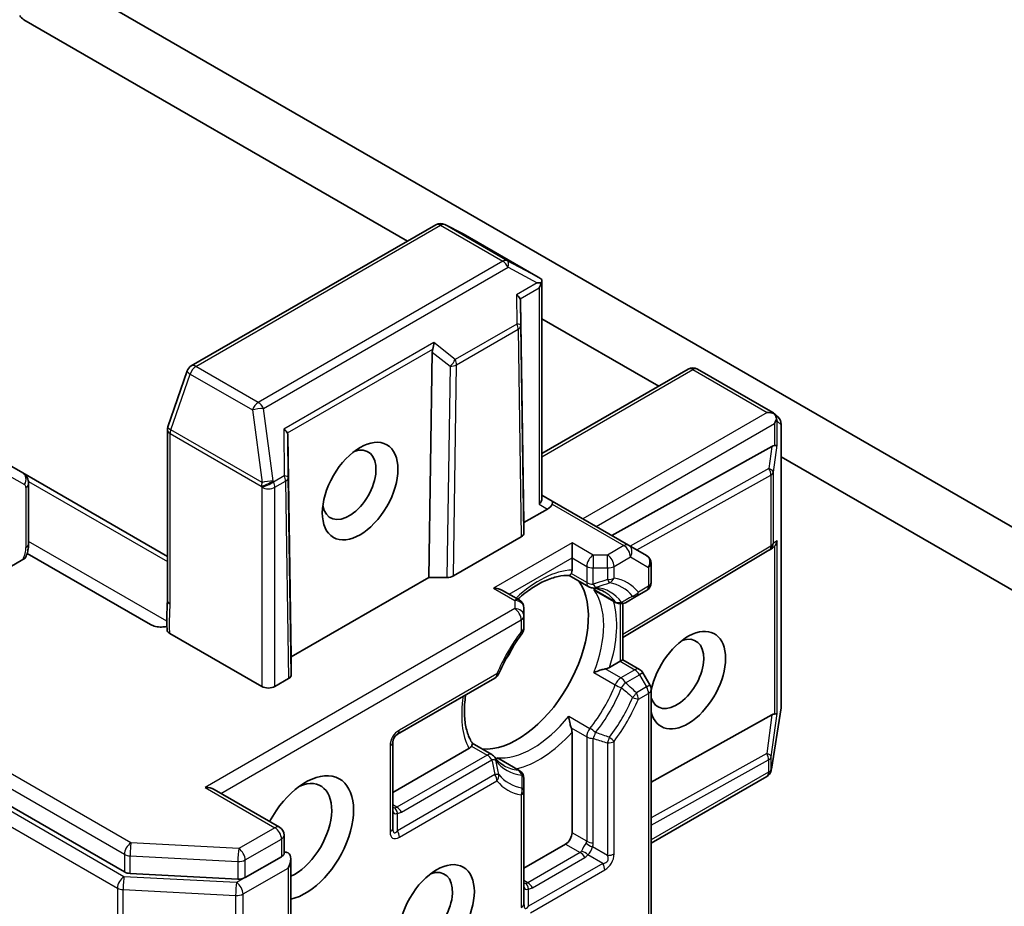
# Model space of a CAD drawing. Units: millimetres. Extents: x 0 to 5599, y 0 to 1124.
# Drawn here: x 688 to 707, y 144 to 162 of the extents above; entities that cross this region are included whole.
import ezdxf

# ---------------------------------------------------------------- set-up
doc = ezdxf.new("R2010")
doc.units = ezdxf.units.MM
doc.layers.add('Visible (ISO)', color=7, linetype='Continuous', lineweight=35)
doc.layers.add('Visible Narrow (ISO)', color=7, linetype='Continuous', lineweight=25)

msp = doc.modelspace()

# ---------------------------------------------------------------- linework, layer by layer
at = {"layer": 'Visible (ISO)'}
for p, q in [((712.43, 148.4699), (688.8303, 162.0952)), ((687.6409, 161.5061), (695.4045, 157.0238)), ((663.4141, 159.4187), (689.6746, 144.2572)), ((695.9764, 157.3539), (691.0282, 154.4971)), ((696.5156, 157.1785), (696.154, 157.3593)), ((698.0455, 156.2955), (696.5255, 157.1732)), ((698.1218, 156.2245), (698.1218, 151.8194)), ((697.7575, 151.3276), (697.6899, 155.8065)), ((698.1218, 155.455), (700.4869, 154.0895)), ((695.9027, 154.7746), (695.8351, 150.2177)), ((690.9448, 154.3961), (690.5535, 153.2665)), ((698.1218, 152.7241), (701.0829, 154.4337)), ((701.2704, 154.4337), (702.7905, 153.556)), ((702.8089, 153.5426), (702.8997, 153.4601)), ((690.5432, 153.2052), (690.5432, 149.7521)), ((702.9611, 153.3213), (702.9611, 147.6077)), ((692.9833, 153.0891), (693.0509, 148.6102)), ((702.775, 152.8706), (699.537, 151.0658)), ((702.9611, 152.661), (713.6194, 146.5074)), ((687.6165, 152.3346), (687.304, 152.515)), ((690.5432, 150.6449), (687.6165, 152.3346)), ((687.7362, 150.9011), (687.7362, 152.115)), ((698.3267, 151.7645), (698.1218, 151.8828)), ((698.2329, 151.6021), (697.7575, 151.3276)), ((699.8735, 150.8715), (698.3267, 151.7645)), ((697.7575, 151.3276), (697.7575, 151.1173)), ((697.7026, 151.0408), (696.332, 150.2494)), ((698.7298, 150.6132), (698.7298, 150.9194)), ((700.2378, 150.6611), (699.8735, 150.8715)), ((702.7836, 150.8123), (702.7219, 150.7717)), ((690.2048, 149.2635), (687.7072, 150.7055)), ((698.7298, 150.6132), (698.7298, 150.367)), ((702.715, 150.7675), (699.757, 149.0006)), ((687.6213, 150.5786), (686.6206, 150.0008)), ((700.3315, 150.1153), (700.3315, 150.4988)), ((695.8351, 150.2177), (693.0509, 148.6102)), ((696.1994, 150.2177), (695.8351, 150.2177)), ((698.673, 150.2559), (699.0673, 150.0283)), ((697.6638, 149.7612), (697.3263, 149.956)), ((699.624, 149.7068), (699.2275, 149.9357)), ((699.8115, 149.7068), (700.0345, 149.8355)), ((700.0345, 149.8355), (700.2378, 149.9529)), ((697.7575, 149.4333), (697.7575, 149.5988)), ((699.757, 149.6858), (699.757, 148.5526)), ((697.7575, 149.1986), (697.7575, 149.4333)), ((690.593, 149.0852), (692.4542, 148.0106)), ((693.0509, 148.6102), (693.0509, 148.2468)), ((699.7021, 148.5209), (699.4889, 148.3978)), ((699.7021, 148.5209), (699.757, 148.5526)), ((699.757, 148.5526), (700.0945, 148.3578)), ((700.3064, 148.041), (700.1631, 148.2892)), ((692.9959, 148.1703), (692.7194, 148.0106)), ((695.1996, 147.0441), (697.1707, 148.1821)), ((700.3315, 140.8214), (700.3315, 147.9472)), ((702.775, 147.4358), (700.3315, 146.0738)), ((702.9588, 147.5785), (702.7631, 146.336)), ((698.7298, 147.0831), (698.7298, 145.0508)), ((695.1059, 145.1467), (695.1059, 146.8818)), ((696.7127, 146.8607), (697.107, 146.633)), ((696.6449, 146.7559), (695.1059, 145.8673)), ((697.6638, 146.3116), (697.2673, 146.5405)), ((702.7567, 146.3071), (702.7599, 146.3201)), ((697.7575, 145.8918), (697.7575, 146.1492)), ((702.6685, 146.1897), (700.3315, 144.8405)), ((692.8131, 145.1622), (691.4927, 145.9245)), ((697.7575, 143.6158), (697.7575, 145.8918)), ((692.9069, 144.9998), (692.9069, 144.6359)), ((698.5972, 144.8212), (697.7575, 144.3364)), ((692.119, 144.1428), (692.852, 144.566)), ((693.0395, 142.5248), (693.0395, 144.5212)), ((689.7902, 144.2259), (691.9694, 144.1116))]:
    msp.add_line(p, q, dxfattribs=at)
for centre, start, end in [((696.0701, 157.1916), 63.43562, 120), ((696.4317, 157.0108), 60, 63.43562), ((691.122, 154.3348), 120, 160.89339), ((701.1767, 154.2713), 60, 120), ((702.7736, 153.3213), 0, 47.72814), ((690.7307, 153.2052), 160.89339, 180), ((700.144, 150.4988), 0, 60), ((702.6189, 150.9284), 300.84996, 303.31121), ((699.161, 150.1907), 240, 264.18021), ((700.144, 150.1153), 300, 0), ((697.57, 149.5988), 0, 60), ((699.7178, 149.8692), 240, 300.00001), ((697.57, 149.1986), 323.15253, 0), ((697.077, 148.3445), 300, 336.84747), ((700.0007, 148.1954), 30, 60), ((700.144, 147.9472), 0, 30), ((702.7736, 147.6077), 351.05172, 0), ((695.2934, 146.8818), 120, 180), ((697.0133, 146.4706), 35.81979, 60), ((697.57, 146.1492), 0, 60), ((702.5747, 146.3521), 300, 346.10211), ((702.5779, 146.3652), 346.10211, 351.05172), ((692.7194, 144.9998), 0, 60)]:
    msp.add_arc(centre, 0.1875, start, end, dxfattribs=at)
for centre, major_axis, ratio, start_param, end_param in [((687.6409, 161.6592), (-0.0938, 0.1624), 0.5773503, 1.6614562, 2.3561945), ((697.9201, 156.1504), (0.3829, 0.0067), 0.0782185, 1.0542996, 1.2887308), ((697.9443, 156.1375), (0.3136, -0.1738), 0.5227383, 1.297431, 1.5721578), ((697.9343, 156.1586), (0.1326, 0.2296), 0.5773503, 4.712389, 5.1214592), ((697.5016, 155.9087), (0.1834, -0.1049), 0.4024987, 0.5548759, 1.1983771), ((697.5046, 155.5533), (0.1573, 0.3238), 0.3026251, 5.7431201, 6.0602861), ((696.088, 154.7354), (0.091, -0.2018), 0.8001954, 3.8652209, 4.1823869), ((695.8259, 154.9413), (-0.0153, -0.2143), 0.4900103, 1.1054507, 1.7489518), ((702.6793, 153.4037), (0.2652, 0), 0.5773503, 1.0254777, 1.5707963), ((702.6892, 153.398), (0.1108, 0.1518), 0.7530193, 6.1238818, 6.3639614), ((702.6926, 153.4114), (0.1326, 0.2296), 0.5773503, 4.712389, 5.121459), ((702.6926, 153.395), (-0.095, 0.2147), 0.7530193, 4.3231182, 4.5575493), ((692.7949, 153.1913), (0.1834, -0.1049), 0.4024987, 0.5548759, 1.1983771), ((692.7979, 152.8359), (0.1573, 0.3238), 0.3026251, 5.7431201, 6.0602861), ((694.222, 152.0931), (0.3842, 0.6655), 0.5773503, 2.5431851, 6.8815928), ((702.6484, 152.5835), (0.2017, 0.2981), 0.3026251, 0.2228992, 0.5400652), ((702.6926, 152.9117), (-0.1875, 0.0126), 0.1137262, 2.3638175, 3.0073186), ((697.9343, 151.7745), (0.1732, 0.1), 0.7174389, 5.1050881, 5.8904862), ((698.1004, 151.6787), (-0.2275, -0.0609), 0.5176381, 2.0484546, 2.8338528), ((698.2329, 151.6021), (0.0937, 0.1624), 0.2391463, 5.4977871, 6.2831853), ((697.57, 151.1173), (0.1875, 0), 0.5773503, 5.4976379, 6.2831107), ((702.6484, 150.9478), (0.2203, 0.0221), 0.8001954, 5.2907241, 5.5595571), ((702.6926, 150.9768), (-0.0943, -0.1748), 0.9268026, 1.3125137, 1.9560148), ((696.1994, 150.326), (-0.1875, 0), 0.5773503, 1.5705724, 2.3560452), ((697.625, 148.5975), (-1.0156, -1.7591), 0.5773503, 0.265163, 2.8764297), ((697.1388, 149.8477), (0.2652, 0), 0.5773503, 0.7853982, 1.5707963), ((701.0721, 148.1382), (-0.5405, -0.9361), 0.5773503, 5.7477827, 11.5309769), ((700.8511, 148.2658), (0.3842, 0.6655), 0.5773503, 2.6530138, 6.8815928), ((696.9399, 148.993), (-0.5312, -0.9202), 0.5773503, 1.40444, 1.7371527), ((692.8633, 148.2468), (0.1875, 0), 0.5773503, 5.4976379, 6.2831107), ((692.5868, 148.0872), (-0.1875, 0), 0.5773503, 0.7853982, 2.3561945), ((702.6484, 147.1487), (0.2017, 0.2981), 0.3026251, 0.2228992, 0.5400652), ((702.6926, 147.4769), (-0.1875, 0.0126), 0.1137262, 2.3638175, 3.0073186), ((693.3381, 144.9488), (0.6875, 1.1908), 0.5773503, 3.6147912, 7.9104954), ((693.1171, 145.0763), (0.5312, 0.9202), 0.5773503, 3.8234317, 6.9305928), ((691.3052, 145.8163), (0.2652, 0), 0.5773503, 0.7853982, 1.5707963), ((698.5972, 144.9743), (0.0937, 0.1624), 0.5773503, 3.9269908, 5.4977871), ((692.9846, 144.4895), (-0.0938, 0.1624), 0.5773503, 5.4977871, 6.1236372), ((692.852, 144.4129), (0.1326, 0.2296), 0.5773503, 4.712389, 6.2831853), ((689.8072, 144.3338), (-0.1875, 0), 0.5773503, 0.7853982, 1.4801364), ((695.7688, 143.5454), (0.3842, 0.6655), 0.5773503, 2.5431851, 6.8815928), ((691.9864, 144.2194), (-0.1875, 0), 0.5773503, 1.4801364, 2.3561945)]:
    msp.add_ellipse(centre, major_axis=major_axis, ratio=ratio, start_param=start_param, end_param=end_param, dxfattribs=at)
for centre, major_axis in [((694.443, 151.9655), (-0.5405, -0.9361)), ((695.9898, 143.4178), (0.5405, 0.9361))]:
    msp.add_ellipse(centre, major_axis=major_axis, ratio=0.5773503, dxfattribs=at)
for points, knots in [([(698.1087, 156.1797), (698.1103, 156.1825), (698.1117, 156.1853), (698.1186, 156.2004), (698.122, 156.2148), (698.1217, 156.2335), (698.1198, 156.2418), (698.1164, 156.2484)], [0.250886766, 0.250886766, 0.250886766, 0.250886766, 0.252877969, 0.252877969, 0.261958418, 0.261958418, 0.268388032, 0.268388032, 0.268388032, 0.268388032]), ([(702.8669, 153.4325), (702.8663, 153.4362), (702.8656, 153.4399), (702.8603, 153.4629), (702.8528, 153.4819), (702.8366, 153.5106), (702.8268, 153.524), (702.8168, 153.5346)], [0.381031219, 0.381031219, 0.381031219, 0.381031219, 0.382741903, 0.382741903, 0.391761654, 0.391761654, 0.398553638, 0.398553638, 0.398553638, 0.398553638]), ([(687.6165, 152.3346), (687.6345, 152.3242), (687.6511, 152.3113), (687.6793, 152.2828), (687.691, 152.2671), (687.7098, 152.2355), (687.7168, 152.2194), (687.7274, 152.1881), (687.7308, 152.1728), (687.7353, 152.1432), (687.7362, 152.1288), (687.7362, 152.115)], [0.78539816, 0.78539816, 0.78539816, 0.78539816, 0.9424778, 0.9424778, 1.09955743, 1.09955743, 1.25663706, 1.25663706, 1.41371669, 1.41371669, 1.57079633, 1.57079633, 1.57079633, 1.57079633]), ([(687.7362, 150.9011), (687.7362, 150.8841), (687.7355, 150.8671), (687.7327, 150.833), (687.7306, 150.816), (687.7253, 150.7819), (687.722, 150.7649), (687.7143, 150.731), (687.7098, 150.7141), (687.6998, 150.6805), (687.6943, 150.6638), (687.6882, 150.6472)], [1.57079633, 1.57079633, 1.57079633, 1.57079633, 1.66902196, 1.66902196, 1.7672476, 1.7672476, 1.86547323, 1.86547323, 1.96369886, 1.96369886, 2.0619245, 2.0619245, 2.0619245, 2.0619245]), ([(687.688, 150.6472), (687.6848, 150.6385), (687.68, 150.6299), (687.6624, 150.607), (687.642, 150.5905), (687.6213, 150.5786)], [0.343743982, 0.343743982, 0.343743982, 0.343743982, 0.350525506, 0.350525506, 0.364575572, 0.364575572, 0.364575572, 0.364575572]), ([(697.6347, 149.778), (697.6368, 149.7799), (697.639, 149.7818), (697.7318, 149.8651), (697.8244, 149.9372), (698.0088, 150.0603), (698.1007, 150.1112), (698.279, 150.1904), (698.3654, 150.2188), (698.5285, 150.2533), (698.6051, 150.2595), (698.6755, 150.2558)], [6.00870701, 6.00870701, 6.00870701, 6.00870701, 6.01323515, 6.01323515, 6.2054971, 6.2054971, 6.39775905, 6.39775905, 6.590021, 6.590021, 6.78228295, 6.78228295, 6.78228295, 6.78228295]), ([(698.7139, 150.2957), (698.7119, 150.292), (698.7099, 150.2886), (698.6994, 150.2717), (698.6914, 150.2625), (698.6811, 150.2565), (698.6782, 150.2557), (698.6755, 150.2558)], [0.073709419, 0.073709419, 0.073709419, 0.073709419, 0.076897284, 0.076897284, 0.091048315, 0.091048315, 0.097321849, 0.097321849, 0.097321849, 0.097321849]), ([(698.7298, 150.367), (698.7298, 150.3454), (698.7257, 150.3223), (698.7175, 150.3026), (698.7158, 150.2991), (698.7139, 150.2957)], [0.046570546, 0.046570546, 0.046570546, 0.046570546, 0.059268827, 0.059268827, 0.062007553, 0.062007553, 0.062007553, 0.062007553]), ([(699.142, 150.0041), (699.16, 150.0023), (699.1776, 149.9998), (699.2119, 149.9935), (699.2287, 149.9897), (699.2613, 149.9809), (699.2772, 149.9759), (699.3082, 149.9646), (699.3233, 149.9583), (699.3528, 149.9446), (699.3672, 149.9371), (699.3812, 149.929)], [0.53174974, 0.53174974, 0.53174974, 0.53174974, 0.58247942, 0.58247942, 0.63320911, 0.63320911, 0.68393879, 0.68393879, 0.73466848, 0.73466848, 0.78539816, 0.78539816, 0.78539816, 0.78539816]), ([(699.1723, 149.9746), (699.1728, 149.9741), (699.1734, 149.9737), (699.1909, 149.9591), (699.2089, 149.9465), (699.2275, 149.9357)], [-0.000337696, -0.000337696, -0.000337696, -0.000337696, 0, 0, 0.010702954, 0.010702954, 0.010702954, 0.010702954]), ([(690.5432, 149.7521), (690.5432, 149.7168), (690.5421, 149.6809), (690.539, 149.6069), (690.537, 149.5688), (690.5338, 149.4899), (690.5325, 149.4491), (690.5317, 149.3663), (690.5321, 149.3242), (690.5344, 149.2407), (690.5362, 149.1994), (690.538, 149.1592)], [0, 0, 0, 0, 0.02305156, 0.02305156, 0.04610312, 0.04610312, 0.06915468, 0.06915468, 0.09220624, 0.09220624, 0.11525781, 0.11525781, 0.11525781, 0.11525781]), ([(690.2048, 149.2635), (690.2315, 149.2481), (690.2694, 149.234), (690.3232, 149.2218), (690.3444, 149.2183), (690.366, 149.2162)], [0.151444025, 0.151444025, 0.151444025, 0.151444025, 0.169518324, 0.169518324, 0.179166763, 0.179166763, 0.179166763, 0.179166763]), ([(690.5352, 149.2255), (690.5012, 149.2186), (690.4618, 149.2142), (690.408, 149.2135), (690.3869, 149.2142), (690.366, 149.2162)], [0.097912632, 0.097912632, 0.097912632, 0.097912632, 0.114425932, 0.114425932, 0.123721287, 0.123721287, 0.123721287, 0.123721287]), ([(690.593, 149.0852), (690.5756, 149.0952), (690.5619, 149.1071), (690.5435, 149.1326), (690.5386, 149.1458), (690.538, 149.1592)], [0, 0, 0, 0, 0.011766592, 0.011766592, 0.02291842, 0.02291842, 0.02291842, 0.02291842]), ([(697.7201, 149.0861), (697.6828, 149.0363), (697.6464, 148.9853), (697.5759, 148.8811), (697.5418, 148.828), (697.476, 148.72), (697.4444, 148.6652), (697.3838, 148.5543), (697.3548, 148.4981), (697.2999, 148.385), (697.2738, 148.328), (697.2494, 148.2708)], [0.58033164, 0.58033164, 0.58033164, 0.58033164, 0.66235825, 0.66235825, 0.74438486, 0.74438486, 0.82641147, 0.82641147, 0.90843808, 0.90843808, 0.99046469, 0.99046469, 0.99046469, 0.99046469]), ([(699.4033, 148.3668), (699.3971, 148.3655), (699.3908, 148.3642), (699.3563, 148.3564), (699.3256, 148.348), (699.2524, 148.3249), (699.2107, 148.3095), (699.1734, 148.2932), (699.1728, 148.2929), (699.1723, 148.2927)], [0.073709419, 0.073709419, 0.073709419, 0.073709419, 0.076897284, 0.076897284, 0.091048315, 0.091048315, 0.109993893, 0.109993893, 0.110269957, 0.110269957, 0.110269957, 0.110269957]), ([(699.4889, 148.3978), (699.4701, 148.387), (699.444, 148.3767), (699.4146, 148.3692), (699.409, 148.3679), (699.4033, 148.3668)], [0.046570546, 0.046570546, 0.046570546, 0.046570546, 0.059268827, 0.059268827, 0.062007553, 0.062007553, 0.062007553, 0.062007553]), ([(696.7141, 146.8586), (696.6757, 146.9176), (696.6428, 146.9871), (696.5911, 147.1456), (696.5724, 147.2346), (696.5519, 147.4287), (696.5501, 147.5336), (696.5614, 147.7079), (696.5685, 147.7734), (696.5786, 147.8403)], [4.21329134, 4.21329134, 4.21329134, 4.21329134, 4.40555329, 4.40555329, 4.59781524, 4.59781524, 4.79007719, 4.79007719, 4.90068439, 4.90068439, 4.90068439, 4.90068439]), ([(698.6626, 147.4098), (698.6626, 147.4093), (698.6627, 147.4087), (698.6672, 147.3682), (698.6747, 147.3244), (698.6914, 147.2494), (698.6994, 147.2187), (698.7099, 147.1849), (698.7119, 147.1788), (698.7139, 147.1728)], [-0.000337696, -0.000337696, -0.000337696, -0.000337696, 0, 0, 0.023175232, 0.023175232, 0.04048552, 0.04048552, 0.044385084, 0.044385084, 0.044385084, 0.044385084]), ([(698.7139, 147.1728), (698.7158, 147.1672), (698.7175, 147.1618), (698.7257, 147.1326), (698.7298, 147.1047), (698.7298, 147.0831)], [0.125076059, 0.125076059, 0.125076059, 0.125076059, 0.127814785, 0.127814785, 0.140513066, 0.140513066, 0.140513066, 0.140513066]), ([(696.7141, 146.8586), (696.7155, 146.8563), (696.7163, 146.8533), (696.7162, 146.8414), (696.7123, 146.8298), (696.7029, 146.8123), (696.7009, 146.8089), (696.6988, 146.8053)], [0.015501113, 0.015501113, 0.015501113, 0.015501113, 0.023175232, 0.023175232, 0.04048552, 0.04048552, 0.044385084, 0.044385084, 0.044385084, 0.044385084]), ([(696.6988, 146.8053), (696.6968, 146.802), (696.6946, 146.7988), (696.6816, 146.7818), (696.6636, 146.7667), (696.6449, 146.7559)], [0.125076059, 0.125076059, 0.125076059, 0.125076059, 0.127814785, 0.127814785, 0.140513066, 0.140513066, 0.140513066, 0.140513066]), ([(697.3499, 146.4108), (697.3359, 146.4189), (697.3223, 146.4276), (697.2956, 146.4462), (697.2827, 146.4562), (697.2574, 146.4774), (697.2451, 146.4887), (697.2211, 146.5125), (697.2095, 146.5251), (697.1869, 146.5517), (697.1759, 146.5657), (697.1653, 146.5804)], [3.92699082, 3.92699082, 3.92699082, 3.92699082, 3.9777205, 3.9777205, 4.02845019, 4.02845019, 4.07917987, 4.07917987, 4.12990956, 4.12990956, 4.18063924, 4.18063924, 4.18063924, 4.18063924]), ([(697.2673, 146.5405), (697.2487, 146.5512), (697.2288, 146.5605), (697.2074, 146.5684), (697.2067, 146.5687), (697.206, 146.5689)], [0.1012443086, 0.1012443086, 0.1012443086, 0.1012443086, 0.109993893, 0.109993893, 0.1102699567, 0.1102699567, 0.1102699567, 0.1102699567]), ([(692.9069, 144.6359), (692.9069, 144.6266), (692.9023, 144.6137), (692.8832, 144.5881), (692.8687, 144.5757), (692.852, 144.566)], [0.038953354, 0.038953354, 0.038953354, 0.038953354, 0.050334548, 0.050334548, 0.061715743, 0.061715743, 0.061715743, 0.061715743])]:
    msp.add_open_spline(points, degree=3, knots=knots, dxfattribs=at)
at = {"layer": 'Visible Narrow (ISO)'}
for p, q in [((689.8072, 144.8441), (663.5467, 160.0056)), ((663.4141, 159.7759), (689.6746, 144.6144)), ((689.6662, 144.16), (663.2457, 159.4139)), ((663.1131, 159.1842), (689.5336, 143.9303)), ((691.122, 154.4878), (696.0701, 157.3447)), ((696.0701, 157.3447), (697.3296, 156.6175)), ((697.4201, 156.6285), (696.1606, 157.3557)), ((696.1606, 157.3557), (696.5222, 157.1749)), ((696.5222, 157.1749), (698.0347, 156.3016)), ((697.3296, 156.6175), (692.3815, 153.7607)), ((698.0347, 156.3016), (697.4201, 156.6285)), ((692.4876, 153.6382), (697.4357, 156.495)), ((697.4357, 156.495), (698.0261, 156.181)), ((698.0261, 156.181), (697.6076, 155.9393)), ((697.6797, 155.8585), (698.0669, 156.082)), ((698.0669, 156.082), (698.0669, 151.698)), ((697.6076, 155.9393), (697.6127, 155.3469)), ((697.6941, 155.3182), (697.6899, 155.8065)), ((697.6127, 155.3469), (696.3688, 154.6288)), ((696.3953, 154.5216), (697.6392, 155.2398)), ((697.6392, 155.2398), (697.7026, 151.0408)), ((697.7575, 151.1173), (697.6941, 155.3182)), ((695.932, 154.9719), (692.9009, 153.2219)), ((692.973, 153.1411), (695.9129, 154.8384)), ((696.3688, 154.6288), (695.932, 154.9719)), ((695.9027, 154.7746), (696.2628, 154.4918)), ((692.3815, 153.7607), (691.122, 154.4878)), ((696.2628, 154.4918), (696.1994, 150.2177)), ((696.332, 150.2494), (696.3953, 154.5216)), ((698.1218, 152.6606), (701.1767, 154.4244)), ((701.1767, 154.4244), (702.6793, 153.5568)), ((690.6121, 153.2052), (691.0034, 154.3348)), ((691.0034, 154.3348), (692.2629, 153.6076)), ((692.2629, 153.6076), (692.4586, 152.1391)), ((692.6832, 152.1697), (692.4876, 153.6382)), ((702.6793, 153.5568), (698.9508, 151.4042)), ((692.4586, 152.1391), (690.6121, 153.2052)), ((692.9009, 153.2219), (692.9091, 152.2741)), ((699.2159, 151.2511), (702.8251, 153.3349)), ((702.8251, 153.3349), (702.8251, 152.8878)), ((702.8782, 152.8964), (702.8782, 153.3797)), ((702.8782, 153.3797), (702.9592, 153.306)), ((702.9592, 153.306), (702.9592, 147.5924)), ((690.5981, 149.6755), (690.5981, 153.1286)), ((690.5981, 153.1286), (692.4446, 152.0626)), ((692.9905, 152.2453), (692.9833, 153.0891)), ((702.775, 152.8706), (702.7143, 152.4198)), ((702.8045, 152.3494), (702.8782, 152.8964)), ((702.7143, 152.4198), (699.9044, 150.8536)), ((687.3429, 152.2761), (687.6554, 152.0957)), ((692.9091, 152.2741), (692.6929, 152.1492)), ((693.0509, 148.2468), (692.9905, 152.2453)), ((700.0387, 150.7761), (702.7515, 152.2882)), ((702.7515, 152.2882), (702.7515, 150.8519)), ((702.8045, 150.9131), (702.8045, 152.3494)), ((687.6813, 152.0385), (687.6813, 150.8246)), ((687.7324, 152.162), (690.5432, 150.5392)), ((692.4446, 152.0626), (692.4542, 152.0421)), ((692.4542, 152.0421), (692.4542, 148.0106)), ((692.6929, 152.1492), (692.6832, 152.1697)), ((692.7194, 152.0421), (692.9356, 152.1669)), ((692.7194, 148.0106), (692.7194, 152.0421)), ((692.9356, 152.1669), (692.9959, 148.1703)), ((698.0669, 151.698), (698.2329, 151.6021)), ((698.3267, 151.7011), (699.7797, 150.8622)), ((690.5323, 149.3317), (687.7362, 150.946)), ((698.7298, 150.9194), (697.1388, 150.0008)), ((699.161, 150.6704), (698.7298, 150.9194)), ((699.7797, 150.8622), (699.4476, 150.6704)), ((702.7515, 150.8519), (699.757, 149.0633)), ((702.8782, 150.9615), (702.8045, 150.9131)), ((702.8251, 150.8477), (702.8251, 147.453)), ((702.8782, 147.4616), (702.8782, 150.9615)), ((697.4589, 149.8795), (698.7298, 150.6132)), ((698.7298, 150.6132), (699.0284, 150.4408)), ((699.161, 150.6704), (699.161, 150.4091)), ((699.4476, 150.6704), (699.161, 150.6704)), ((699.4476, 150.4091), (699.4476, 150.6704)), ((699.5802, 150.4408), (699.9123, 150.6325)), ((699.9123, 150.6325), (700.2766, 150.4222)), ((699.0284, 150.4408), (699.0284, 150.1141)), ((699.161, 150.0824), (699.161, 150.4091)), ((699.161, 150.4091), (699.4476, 150.4091)), ((699.4476, 150.4091), (699.4476, 150.1743)), ((699.5802, 150.206), (699.5802, 150.4408)), ((700.2766, 150.4222), (700.2766, 150.0387)), ((699.0284, 150.1141), (698.7139, 150.2957)), ((697.1388, 150.0008), (697.57, 149.7519)), ((700.2766, 150.0387), (700.0733, 149.9214)), ((699.6035, 149.7256), (699.1723, 149.9746)), ((697.57, 149.7519), (697.57, 149.5864)), ((699.7021, 149.6824), (699.7021, 148.5209)), ((697.57, 149.5864), (691.3052, 145.9694)), ((691.6253, 145.848), (697.7026, 149.3568)), ((697.7026, 149.3568), (697.7026, 149.122)), ((699.7021, 148.5209), (700.0007, 148.3485)), ((697.2095, 148.268), (695.2385, 147.13)), ((699.1723, 148.2927), (699.6035, 148.0437)), ((699.7178, 148.1852), (699.4033, 148.3668)), ((700.0007, 148.3485), (699.7178, 148.1852)), ((699.8115, 148.0862), (700.0945, 148.2496)), ((700.1631, 148.2892), (700.0945, 148.2496)), ((700.0945, 148.2496), (700.2378, 148.0013)), ((700.2378, 148.0013), (700.3064, 148.041)), ((700.2378, 148.0013), (700.0345, 147.884)), ((700.0733, 147.7533), (700.2766, 147.8707)), ((700.2766, 147.8707), (700.2766, 140.7897)), ((698.6626, 147.4098), (699.0938, 147.1609)), ((702.775, 147.4358), (702.6701, 146.6568)), ((702.7603, 146.5865), (702.8782, 147.4616)), ((702.9592, 147.5924), (702.7635, 146.3498)), ((698.7139, 147.1728), (699.0284, 146.9912)), ((699.0284, 146.9912), (699.0284, 144.8784)), ((699.161, 144.8467), (699.161, 146.9595)), ((699.4476, 146.8675), (699.4476, 144.5916)), ((699.5802, 144.6233), (699.5802, 146.8993)), ((695.051, 146.8052), (695.051, 145.0702)), ((697.0133, 146.6237), (695.1836, 145.5673)), ((696.6988, 146.8053), (697.0133, 146.6237)), ((702.6701, 146.6568), (700.3315, 145.3533)), ((695.2773, 145.4684), (697.107, 146.5248)), ((697.6373, 146.3199), (697.206, 146.5689)), ((700.3315, 145.201), (702.7073, 146.5252)), ((702.7073, 146.5252), (702.7073, 146.2756)), ((702.7603, 146.3368), (702.7603, 146.5865)), ((697.1707, 146.2306), (695.1996, 145.0926)), ((702.7073, 146.2756), (700.3315, 144.9039)), ((702.7635, 146.3498), (702.7603, 146.3368)), ((695.2385, 144.9619), (697.2095, 146.0999)), ((691.3052, 145.9694), (692.7194, 145.1529)), ((697.7026, 145.8152), (697.7026, 143.5392)), ((695.1836, 145.5673), (695.1059, 145.6122)), ((695.1996, 145.0926), (695.1996, 145.4444)), ((692.7194, 145.1529), (691.9864, 144.7297)), ((699.0284, 144.8784), (698.7298, 145.0508)), ((691.9864, 144.7297), (689.8072, 144.8441)), ((692.119, 144.5), (692.852, 144.9233)), ((692.852, 144.9233), (692.852, 144.566)), ((698.5972, 144.8212), (698.8959, 144.6488)), ((698.8959, 144.6488), (697.8352, 144.0364)), ((699.4476, 144.5916), (699.143, 144.7675)), ((689.6746, 144.6144), (689.6746, 144.2572)), ((689.7902, 144.5832), (691.9694, 144.4688)), ((689.7902, 144.2259), (689.7902, 144.5832)), ((691.9694, 144.4688), (691.9694, 144.1116)), ((692.119, 144.1428), (692.119, 144.5)), ((699.3539, 144.4292), (697.8513, 143.5616)), ((697.929, 143.9374), (698.9896, 144.5498)), ((699.3539, 144.4292), (699.0492, 144.6051)), ((692.0744, 143.8109), (692.9846, 144.3364)), ((692.9846, 144.3364), (692.9846, 142.4482)), ((697.8901, 143.431), (699.3927, 144.2985)), ((691.9418, 144.0405), (689.6662, 144.16)), ((692.119, 144.1428), (691.9418, 144.0405)), ((697.8352, 144.0364), (697.7575, 144.0812)), ((689.5336, 143.9303), (689.5336, 142.0422)), ((689.6492, 143.8991), (691.9248, 143.7796)), ((689.6492, 142.0109), (689.6492, 143.8991)), ((697.8513, 143.5616), (697.8513, 143.9135)), ((691.9248, 143.7796), (691.9248, 141.8915)), ((692.0744, 141.9228), (692.0744, 143.8109))]:
    msp.add_line(p, q, dxfattribs=at)
for centre, start, end in [((695.426, 146.8052), 120, 180), ((699.2052, 144.6233), 300, 0)]:
    msp.add_arc(centre, 0.375, start, end, dxfattribs=at)
for centre, major_axis, ratio, start_param, end_param in [((696.0701, 157.1916), (-0.0938, 0.1624), 0.5773503, 5.4977871, 6.2831853), ((696.0701, 157.1916), (0.0937, 0.1624), 0.5773503, 0.0346473, 0.7853982), ((696.0701, 157.1916), (0.0839, 0.1677), 0.8160066, 6.2342356, 6.2831853), ((696.4317, 157.0108), (0.0839, 0.1677), 0.8160066, 6.2342356, 6.2831853), ((696.4317, 157.0108), (0.0937, 0.1624), 0.5773503, 0, 0.0346473), ((697.3296, 156.4644), (0.0937, 0.1624), 0.5773503, 0.0346473, 0.7853982), ((697.3296, 156.4644), (0.0938, -0.1624), 0.5773503, 1.4288993, 2.3561945), ((697.3296, 156.4644), (0.088, 0.1655), 0.4634701, 5.134623, 6.251261), ((697.5066, 155.3163), (0.0938, -0.1624), 0.5773503, 0.7853982, 1.4288993), ((697.5066, 155.3163), (0.1875, 0.0016), 0.1923491, 0.0071878, 0.9678548), ((697.5066, 155.3163), (0.1875, 0.0028), 0.5872385, 5.4889981, 6.2744709), ((696.2628, 154.5982), (-0.1158, -0.1475), 0.3915833, 1.1083373, 2.0690043), ((696.2628, 154.5982), (-0.0938, 0.1624), 0.5773503, 3.9269908, 4.5704919), ((691.122, 154.3348), (-0.1772, 0.0614), 0.2581989, 0, 0.930274), ((691.122, 154.3348), (0.0937, 0.1624), 0.5773503, 0.7853982, 1.8925469), ((691.122, 154.3348), (-0.0938, 0.1624), 0.5773503, 5.4977871, 6.2831853), ((696.2628, 154.5982), (0.1875, -0.0028), 0.5672897, 4.7208049, 5.5062777), ((701.1767, 154.2713), (-0.0938, 0.1624), 0.5773503, 5.4977871, 6.2831853), ((701.1767, 154.2713), (0.0937, 0.1624), 0.5773503, 0, 0.7853982), ((692.3815, 153.6076), (-0.0937, -0.1624), 0.5773503, 3.9269908, 5.0341395), ((692.3815, 153.6076), (0.1859, 0.0248), 0.1072113, 0.9492451, 2.2483843), ((692.3815, 153.6076), (-0.0938, 0.1624), 0.5773503, 4.5704919, 5.4977871), ((702.7736, 153.3213), (0.1261, 0.1387), 0.9894189, 5.3627467, 6.2831853), ((690.7307, 153.2052), (-0.1875, 0), 0.5773503, 0, 0.7853982), ((690.7307, 153.2052), (-0.1772, 0.0614), 0.2581989, 0, 0.930274), ((690.7307, 153.2052), (0.0938, 0.1624), 0.5773503, 1.8925469, 2.3561945), ((702.7736, 153.3213), (0.1875, 0), 0.5773503, 6.1412883, 6.2831853), ((702.6189, 152.3647), (0.1858, -0.025), 0.4053533, 0.126651, 1.0873181), ((702.6189, 152.3647), (0.0913, -0.1638), 0.5872385, 0.7941872, 1.57966), ((687.5228, 152.1722), (0.0937, 0.1624), 0.8164966, 4.712389, 6.2831853), ((692.803, 152.2435), (0.1875, 0.0016), 0.1923491, 0.0071878, 0.9678548), ((692.803, 152.2435), (0.0938, -0.1624), 0.5773503, 0.7853982, 1.4288993), ((692.803, 152.2435), (0.1875, 0.0028), 0.5872385, 5.4889981, 6.2744709), ((702.6189, 152.3647), (0.1875, 0), 0.5773503, 5.4977871, 6.1412883), ((687.5929, 151.9874), (0.0625, 0.1083), 0.5773503, 5.4977871, 6.2831853), ((687.5487, 152.115), (0.1875, 0), 0.5773503, 5.4977871, 6.2831853), ((692.5771, 152.1391), (-0.1695, -0.0801), 0.1154701, 0.6202495, 2.1910458), ((692.5771, 152.1391), (-0.0937, -0.1624), 0.5773503, 5.0341395, 5.4977871), ((692.5868, 152.1186), (0.1695, 0.0801), 0.1154701, 3.7618421, 5.3326385), ((692.5868, 152.1186), (0.1875, 0), 0.5773503, 3.9269908, 5.4977871), ((692.5771, 152.1391), (-0.1859, -0.0248), 0.1072113, 4.0908377, 5.389977), ((692.5868, 152.1186), (-0.0938, 0.1624), 0.5773503, 3.9269908, 4.5704919), ((687.3719, 150.646), (-0.2188, -0.3789), 0.5773503, 1.7229868, 2.3561945), ((687.5487, 150.9011), (0.1875, 0), 0.5773503, 5.4977871, 6.2831853), ((699.7797, 150.7091), (0.0937, 0.1624), 0.5773503, 0, 0.7853982), ((699.7797, 150.7091), (0.0938, -0.1624), 0.5773503, 0.7853982, 2.3561945), ((699.7797, 150.7091), (0.0937, 0.1624), 0.8164966, 4.712389, 6.2831853), ((702.6189, 150.9284), (0.0961, -0.161), 0.5672897, 0, 0.7769076), ((702.6189, 150.9284), (0.103, -0.1567), 0.9892858, 0, 0.912334), ((702.6189, 150.9284), (0.1875, 0), 0.5773503, 5.4977871, 6.1412883), ((699.161, 150.5173), (-0.0937, -0.1624), 0.5773503, 3.9269908, 5.4977871), ((699.4476, 150.5173), (0.0938, -0.1624), 0.5773503, 0.7853982, 2.3561945), ((700.144, 150.4988), (0.0937, 0.1624), 0.8164966, 4.712389, 6.2831853), ((699.161, 150.5173), (-0.1875, 0), 0.5773503, 0.7853982, 1.5707963), ((699.4476, 150.5173), (-0.1875, 0), 0.5773503, 1.5707963, 2.3561945), ((700.144, 150.4988), (0.1875, 0), 0.5773503, 5.4977871, 6.2831853), ((698.0669, 148.3423), (1.1094, 1.9215), 0.5773503, 0.3491575, 1.0894662), ((699.4476, 150.2826), (0.1875, 0), 0.5773503, 4.712389, 5.4977871), ((699.4476, 150.2826), (-0.0332, -0.1845), 0.7993889, 0.5050055, 1.2904036), ((698.6414, 148.0106), (1.2107, 2.097), 0.5773503, 6.0781188, 6.4882518), ((699.161, 150.1907), (-0.1875, 0), 0.5773503, 0.7853982, 1.5707963), ((699.161, 150.1907), (-0.0937, -0.1624), 0.5773503, 5.4977871, 6.2831853), ((699.161, 150.1907), (-0.019, -0.1865), 0.7903714, 0, 0.4443833), ((699.161, 150.1907), (0.0588, -0.178), 0.216458, 5.2926415, 6.0100361), ((698.4593, 148.1158), (1.0431, 1.8067), 0.5773503, 6.0295369, 6.5368337), ((699.4476, 150.2826), (0.0558, -0.179), 0.2059935, 5.2961575, 5.9815816), ((698.6026, 148.033), (1.1444, 1.9822), 0.5773503, 6.0781188, 6.4882518), ((700.144, 150.1153), (0.0938, -0.1624), 0.5773503, 0, 0.7853982), ((700.144, 150.1153), (0.1875, 0), 0.5773503, 5.4977871, 6.2831853), ((697.9343, 148.4189), (1.0156, 1.7591), 0.5773503, 4.9660374, 6.0295369), ((698.3655, 148.1699), (1.0156, 1.7591), 0.5773503, 6.0295369, 6.2831853), ((699.9407, 149.9979), (0.1432, 0.121), 0.7993889, 4.2073835, 4.9927817), ((699.9407, 149.9979), (0.0938, -0.1624), 0.5567646, 5.5977612, 6.2831853), ((699.9407, 149.9979), (0.0938, -0.1624), 0.5773503, 0, 0.7853982), ((690.7307, 149.7521), (-0.1875, 0), 0.5773503, 0, 0.7853982), ((697.57, 149.5988), (0.0938, 0.1624), 0.5773503, 0, 0.7853982), ((697.57, 149.5988), (0.1875, 0), 0.8164966, 0, 1.5707963), ((698.0669, 148.3423), (1.1094, 1.9215), 0.5773503, 5.0615465, 5.7956632), ((699.7178, 149.8692), (-0.152, -0.1097), 0.7903714, 0.3410147, 1.1264129), ((699.7178, 149.8692), (-0.0937, -0.1624), 0.5773503, 6.0295369, 6.2831853), ((699.7178, 149.8692), (0.0938, -0.1624), 0.5404822, 5.5657907, 6.2831854), ((697.57, 149.4333), (0.1875, 0), 0.8164966, 0, 1.5707963), ((697.57, 149.4333), (-0.0938, 0.1624), 0.5773503, 3.9269908, 5.4977871), ((697.57, 149.4333), (0.1875, 0), 0.5773503, 5.4977871, 6.2831853), ((698.6414, 148.0106), (-1.2107, -2.097), 0.5773503, 4.5073225, 4.9174555), ((697.57, 149.1986), (0.1875, 0), 0.5773503, 5.4977871, 6.2831853), ((697.57, 149.1986), (0.15, -0.1124), 0.1662651, 0, 0.6254964), ((697.077, 148.3445), (0.0938, -0.1624), 0.5773503, 0, 0.7853982), ((697.077, 148.3445), (0.1724, -0.0737), 0.1662651, 5.6576889, 6.2831853), ((700.0007, 148.1954), (0.0937, 0.1624), 0.5773503, 0, 0.7853982), ((700.0007, 148.1954), (-0.0938, 0.1624), 0.5773503, 4.712389, 5.4977871), ((698.3655, 148.1699), (-1.0156, -1.7591), 0.5773503, 1.3171479, 1.8244448), ((699.7178, 148.0321), (-0.0937, -0.1624), 0.5773503, 3.9269908, 4.9660374), ((699.7178, 148.0321), (-0.1745, 0.0687), 0.2048895, 0.9399057, 1.7253039), ((699.7178, 148.0321), (-0.0938, 0.1624), 0.5773503, 4.712389, 5.4977871), ((699.7178, 148.0321), (0.1248, 0.1399), 0.216458, 4.5752469, 5.2926415), ((698.0669, 148.3423), (-1.1094, -1.9215), 0.5773503, 5.2993034, 5.9340278), ((698.4593, 148.1158), (1.0431, 1.8067), 0.5773503, 4.4587406, 4.9660374), ((699.9407, 147.8298), (-0.1271, -0.1378), 0.2059935, 1.4691407, 2.1545648), ((699.9407, 147.8298), (0.0938, -0.1624), 0.5773503, 0.7853982, 1.5707963), ((700.144, 147.9472), (-0.0938, 0.1624), 0.5773503, 3.9269908, 4.712389), ((700.144, 147.9472), (0.1875, 0), 0.5773503, 5.4977871, 6.2831853), ((698.6026, 148.033), (-1.1444, -1.9822), 0.5773503, 1.3657298, 1.7758629), ((698.6414, 148.0106), (1.2107, 2.097), 0.5773503, 4.5073225, 4.9174555), ((699.9407, 147.8298), (-0.1724, 0.0737), 0.1662651, 1.7306981, 2.5160962), ((702.7736, 147.6077), (0.1875, 0), 0.5773503, 6.1412883, 6.2831853), ((697.9343, 148.4189), (-1.0156, -1.7591), 0.5773503, 0.2536484, 1.3171479), ((702.7736, 147.6077), (0.1852, -0.0292), 0.5360563, 0, 0.1372135), ((695.1059, 147.2065), (0.0938, -0.1624), 0.5773503, 0, 0.7853982), ((698.0669, 148.3423), (1.1094, 1.9215), 0.5773503, 3.6291148, 4.3632315), ((699.161, 147.0677), (-0.0937, -0.1624), 0.5773503, 4.4587406, 5.4977871), ((699.161, 147.0677), (-0.1467, 0.1168), 0.2048895, 4.5578814, 5.3432796), ((699.161, 147.0677), (0.0588, 0.178), 0.216458, 4.1321364, 4.849531), ((694.9184, 146.8818), (0.1875, 0), 0.5773503, 5.4977871, 6.2831853), ((699.161, 147.0677), (-0.1875, 0), 0.5773503, 0.7853982, 1.5707963), ((699.4476, 146.9758), (-0.0558, -0.179), 0.2059935, 0.9870278, 1.6724519), ((699.4476, 146.9758), (-0.1875, 0), 0.5773503, 1.5707963, 2.3561945), ((699.4476, 146.9758), (0.15, -0.1124), 0.1662651, 0.6254964, 1.4108946), ((697.0133, 146.4706), (0.0938, 0.1624), 0.5773503, 0, 0.7853982), ((697.0133, 146.4706), (-0.0937, 0.1624), 0.5773503, 4.712389, 5.4977871), ((702.5747, 146.6018), (0.1858, -0.025), 0.4053533, 0.126651, 1.0873181), ((702.5747, 146.6018), (0.0913, -0.1638), 0.5872385, 0.7941872, 1.57966), ((697.0133, 146.4706), (0.1836, 0.0381), 0.216458, 0.2731492, 0.9905438), ((697.0133, 146.4706), (0.152, 0.1097), 0.7903714, 5.8388018, 6.2831853), ((698.4593, 148.1158), (-1.0431, -1.8067), 0.5773503, 6.0295369, 6.5368337), ((698.3655, 148.1699), (-1.0156, -1.7591), 0.5773503, 0, 0.2536484), ((702.5747, 146.6018), (0.1875, 0), 0.5773503, 5.4977871, 6.1412883), ((697.077, 146.1764), (0.1829, 0.0412), 0.2059935, 0.3016037, 0.9870278), ((697.077, 146.1764), (-0.0938, 0.1624), 0.5773503, 3.9269908, 4.712389), ((697.077, 146.1764), (-0.1432, -0.121), 0.7993889, 1.851189, 2.6365872), ((698.6026, 148.033), (-1.1444, -1.9822), 0.5773503, 6.0781188, 6.4882518), ((697.57, 146.1492), (0.019, 0.1865), 0.7903714, 5.1567725, 5.9421706), ((697.57, 146.1492), (0.0937, 0.1624), 0.5773503, 0, 0.2536484), ((697.57, 146.1492), (0.1875, 0), 0.5404822, 0, 0.7173946), ((702.5747, 146.3521), (0.0938, -0.1624), 0.5773503, 0, 0.7853982), ((702.5747, 146.3521), (0.1875, 0), 0.5773503, 5.4977871, 6.1412883), ((702.5747, 146.3521), (0.182, -0.045), 0.8082904, 0, 0.1973956), ((702.5779, 146.3652), (0.182, -0.045), 0.8082904, 0, 0.1973956), ((702.5779, 146.3652), (0.1852, -0.0292), 0.5360563, 0, 0.1372135), ((698.6414, 148.0106), (-1.2107, -2.097), 0.5773503, 6.0781188, 6.4882518), ((697.57, 145.8918), (0.0332, 0.1845), 0.7993889, 4.4319963, 5.2173944), ((697.57, 145.8918), (0.1875, 0), 0.5773503, 5.4977871, 6.2831853), ((697.57, 145.8918), (0.1875, 0), 0.5567646, 0, 0.6854241), ((695.2934, 145.657), (-0.2486, -0.0628), 0.3088144, 0.6416595, 0.831197), ((695.2934, 145.657), (-0.1677, -0.2107), 0.3983362, 5.8191769, 6.8663745), ((694.9184, 145.8735), (0.2752, -0.2988), 0.3689725, 5.9388116, 6.200611), ((695.1059, 145.3903), (-0.0167, 0.1868), 0.5398878, 4.9578973, 5.7768142), ((695.1836, 145.4142), (-0.0938, 0.1624), 0.5773503, 4.712389, 5.4977871), ((695.0121, 145.9276), (0.2652, -0.4593), 0.5773503, 6.0213859, 6.2831853), ((692.7194, 144.9998), (0.0938, 0.1624), 0.5773503, 0, 0.7853982), ((692.7194, 144.9998), (0.0938, -0.1624), 0.5773503, 0.7853982, 2.3561945), ((694.9184, 145.1467), (0.1875, 0), 0.5773503, 5.4977871, 6.2831853), ((695.426, 145.5032), (-0.3248, -0.5625), 0.3333333, 5.7595865, 6.8067841), ((695.2934, 145.5797), (-0.158, -0.5332), 0.1894955, 5.7141319, 6.7613294), ((695.1059, 145.0384), (-0.0938, 0.1624), 0.5773503, 3.9269908, 4.712389), ((689.8072, 144.691), (0.0938, 0.1624), 0.5773503, 0.7853982, 2.3561945), ((689.8072, 144.691), (-0.0098, -0.1872), 0.0739221, 3.7590136, 5.32981), ((692.7194, 144.9998), (0.1875, 0), 0.5773503, 5.4977871, 6.2831853), ((699.0057, 144.7385), (-0.0937, -0.1624), 0.2679492, 4.1887902, 5.2359878), ((698.6307, 144.955), (0.3964, -0.0889), 0.3689725, 6.1039603, 6.3657596), ((699.143, 144.8757), (-0.1701, 0.0789), 0.5398878, 0.9973877, 1.8163046), ((699.161, 144.955), (-0.1875, 0), 0.5773503, 0.7853982, 1.5707963), ((698.6307, 144.8467), (0.5303, 0), 0.5773503, 6.0213859, 6.2831853), ((691.9864, 144.5766), (0.0098, 0.1872), 0.0739221, 0.617421, 2.1882173), ((691.9864, 144.5766), (0.0938, -0.1624), 0.5773503, 0.7853982, 2.3561945), ((698.6307, 144.955), (0.2752, -0.2988), 0.3689725, 6.200611, 6.4624104), ((698.8959, 144.4957), (-0.0938, 0.1624), 0.5773503, 4.712389, 5.4977871), ((698.9555, 144.551), (-0.1534, 0.1078), 0.5398878, 4.4668807, 5.2857976), ((699.0057, 144.7385), (0.0937, 0.1624), 0.6427344, 4.1887902, 5.2359878), ((699.4476, 144.6998), (-0.1875, 0), 0.5773503, 1.5707963, 2.3561945), ((689.8072, 144.691), (0.1875, 0), 0.5773503, 3.9269908, 4.6217291), ((691.9864, 144.5766), (0.1875, 0), 0.5773503, 4.6217291, 5.4977871), ((698.7244, 145.0091), (0.2652, -0.4593), 0.5773503, 0, 0.2617994), ((699.0726, 144.6998), (0.3789, -0.2187), 0.4285714, 5.7595865, 6.8067841), ((699.2601, 144.375), (-0.0938, 0.1624), 0.5773503, 3.9269908, 4.712389), ((689.6662, 144.0069), (0.0938, 0.1624), 0.5773503, 0.7853982, 2.3561945), ((689.6662, 144.0069), (-0.0098, -0.1872), 0.0739221, 3.7590136, 5.32981), ((691.9418, 143.8875), (0.0098, 0.1872), 0.0739221, 0.617421, 2.1882173), ((691.9418, 143.8875), (0.0938, -0.1624), 0.5773503, 0.7853982, 2.3561945), ((697.945, 144.1261), (-0.2486, -0.0628), 0.3088144, 0.6416595, 0.831197), ((697.57, 144.3426), (0.2752, -0.2988), 0.3689725, 5.9388116, 6.200611), ((697.7575, 143.8593), (-0.0167, 0.1868), 0.5398878, 4.9578973, 5.7768142), ((697.8352, 143.8833), (-0.0938, 0.1624), 0.5773503, 4.712389, 5.4977871), ((689.6662, 144.0069), (0.1875, 0), 0.5773503, 3.9269908, 4.6217291), ((697.945, 144.1261), (-0.1677, -0.2107), 0.3983362, 5.8191769, 6.8663745), ((697.6638, 144.3967), (0.2652, -0.4593), 0.5773503, 6.0213859, 6.2831853), ((691.9418, 143.8875), (0.1875, 0), 0.5773503, 4.6217291, 5.4977871), ((697.57, 143.6158), (0.1875, 0), 0.5773503, 5.4977871, 6.2831853), ((697.945, 144.0488), (-0.158, -0.5332), 0.1894955, 5.7141319, 6.7613294)]:
    msp.add_ellipse(centre, major_axis=major_axis, ratio=ratio, start_param=start_param, end_param=end_param, dxfattribs=at)
for points, knots in [([(699.4476, 150.1743), (699.372, 150.1507), (699.2965, 150.1267), (699.2213, 150.1022), (699.2012, 150.0956), (699.1811, 150.089), (699.161, 150.0824)], [0.146175699, 0.146175699, 0.146175699, 0.146175699, 0.185051705, 0.185051705, 0.185051705, 0.19544605, 0.19544605, 0.19544605, 0.19544605]), ([(699.2072, 150.0158), (699.227, 150.0224), (699.2468, 150.0291), (699.2666, 150.0357), (699.3408, 150.0603), (699.4153, 150.0845), (699.49, 150.1083)], [-0.195446053, -0.195446053, -0.195446053, -0.195446053, -0.185051705, -0.185051705, -0.185051705, -0.146175699, -0.146175699, -0.146175699, -0.146175699]), ([(699.9561, 149.8392), (699.9132, 149.8152), (699.8703, 149.7912), (699.8271, 149.7672), (699.7951, 149.7493), (699.763, 149.7314), (699.7307, 149.7135)], [0.141644278, 0.141644278, 0.141644278, 0.141644278, 0.169924019, 0.169924019, 0.169924019, 0.19091466, 0.19091466, 0.19091466, 0.19091466]), ([(690.593, 149.0852), (690.5914, 149.12), (690.5899, 149.1546), (690.5834, 149.3562), (690.5981, 149.5115), (690.5981, 149.6755)], [-0.11633822, -0.11633822, -0.11633822, -0.11633822, -0.09642857, -0.09642857, 0, 0, 0, 0]), ([(700.0345, 147.884), (699.993, 147.9222), (699.9514, 147.9602), (699.9097, 147.998), (699.877, 148.0276), (699.8443, 148.057), (699.8115, 148.0862)], [-0.108854403, -0.108854403, -0.108854403, -0.108854403, -0.081192522, -0.081192522, -0.081192522, -0.059584021, -0.059584021, -0.059584021, -0.059584021]), ([(699.7307, 147.9862), (699.7639, 147.9579), (699.797, 147.9294), (699.8299, 147.9007), (699.8721, 147.864), (699.9142, 147.827), (699.9561, 147.7898)], [0.059584021, 0.059584021, 0.059584021, 0.059584021, 0.081192522, 0.081192522, 0.081192522, 0.108854403, 0.108854403, 0.108854403, 0.108854403]), ([(699.49, 146.9825), (699.404, 147.0111), (699.3183, 147.0404), (699.233, 147.0704), (699.2244, 147.0734), (699.2158, 147.0764), (699.2072, 147.0795)], [-0.11035009, -0.11035009, -0.11035009, -0.11035009, -0.065592982, -0.065592982, -0.065592982, -0.061079744, -0.061079744, -0.061079744, -0.061079744]), ([(699.161, 146.9595), (699.1697, 146.9566), (699.1785, 146.9537), (699.1872, 146.9509), (699.2737, 146.9225), (699.3605, 146.8947), (699.4476, 146.8675)], [0.061079744, 0.061079744, 0.061079744, 0.061079744, 0.065592982, 0.065592982, 0.065592982, 0.11035009, 0.11035009, 0.11035009, 0.11035009]), ([(697.107, 146.5248), (697.1089, 146.5158), (697.1108, 146.5068), (697.1126, 146.4978), (697.1313, 146.4087), (697.1507, 146.3196), (697.1707, 146.2306)], [0.061079744, 0.061079744, 0.061079744, 0.061079744, 0.065592982, 0.065592982, 0.065592982, 0.11035009, 0.11035009, 0.11035009, 0.11035009]), ([(697.2491, 146.2269), (697.2298, 146.3151), (697.2111, 146.4033), (697.1932, 146.4914), (697.1914, 146.5003), (697.1896, 146.5092), (697.1878, 146.518)], [-0.11035009, -0.11035009, -0.11035009, -0.11035009, -0.065592982, -0.065592982, -0.065592982, -0.061079744, -0.061079744, -0.061079744, -0.061079744]), ([(697.7113, 146.2158), (697.7114, 146.2086), (697.7116, 146.2015), (697.7117, 146.1944), (697.7129, 146.1151), (697.7141, 146.0363), (697.7152, 145.9578)], [-0.19091701, -0.19091701, -0.19091701, -0.19091701, -0.186843633, -0.186843633, -0.186843633, -0.141646664, -0.141646664, -0.141646664, -0.141646664])]:
    msp.add_open_spline(points, degree=3, knots=knots, dxfattribs=at)

doc.saveas('drawing.dxf')
